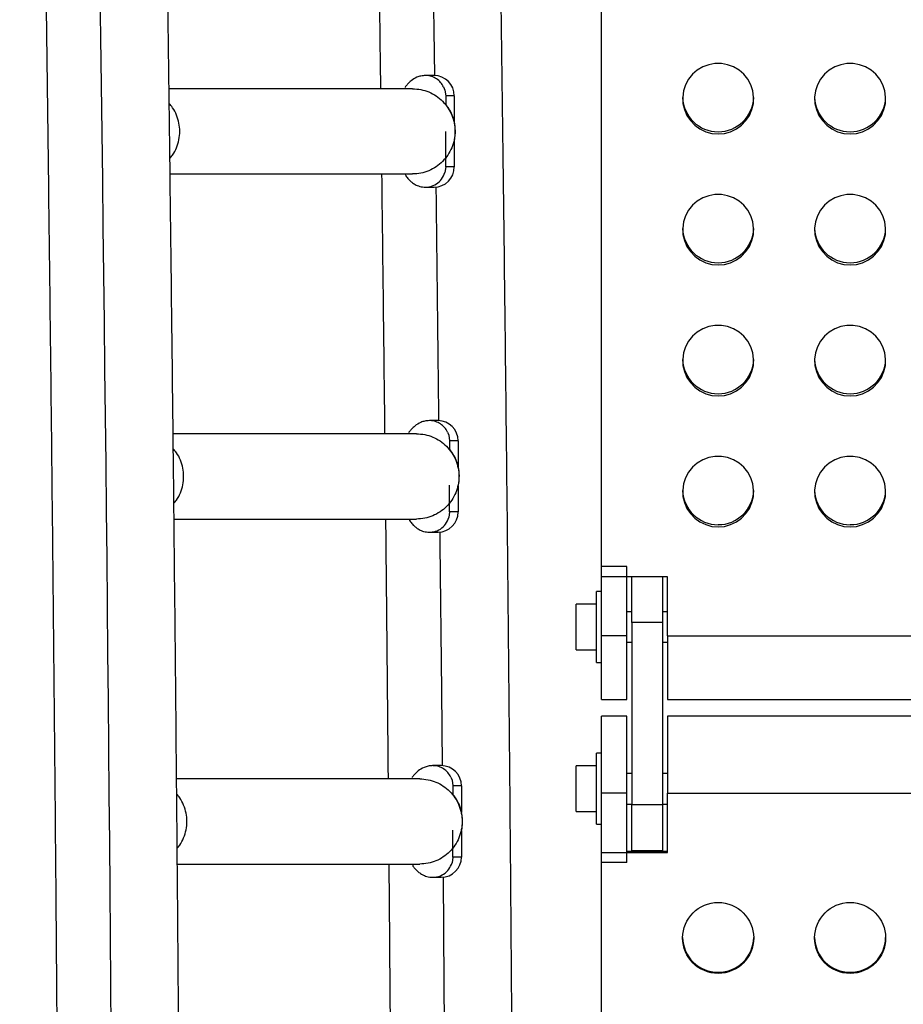
# Model space of a CAD drawing. Extents: x 1603 to 2337, y 1658 to 2386.
# Drawn here: x 1975 to 1986, y 1953 to 1965 of the extents above; entities that cross this region are included whole.
import ezdxf

# ---------------------------------------------------------------- set-up
doc = ezdxf.new("R2010")
doc.units = 0
doc.header["$LTSCALE"] = 0.125
doc.header["$MEASUREMENT"] = 0
doc.layers.add('CONTOUR', color=7, linetype='CONTINUOUS')

msp = doc.modelspace()

# ---------------------------------------------------------------- linework, layer by layer
at = {"layer": 'CONTOUR'}
for p, q in [((1982.0009, 1958.327), (1982.0009, 1968.4886)), ((1979.9403, 1964.4994), (1979.8344, 1964.4994)), ((1979.6755, 1964.3369), (1976.6763, 1964.3369)), ((1980.0579, 1964.3589), (1980.073, 1964.3194)), ((1980.073, 1964.3194), (1980.083, 1964.2494)), ((1980.083, 1964.2494), (1980.083, 1964.1432)), ((1980.1889, 1964.2494), (1980.083, 1964.2494)), ((1980.1889, 1964.2494), (1980.1889, 1963.9231)), ((1980.083, 1963.3744), (1980.083, 1963.8112)), ((1980.1889, 1963.697), (1980.1889, 1963.3744)), ((1980.083, 1963.3744), (1980.073, 1963.3044)), ((1980.1889, 1963.3744), (1980.083, 1963.3744)), ((1976.6896, 1963.2869), (1979.6755, 1963.2869)), ((1979.8344, 1963.1244), (1979.9403, 1963.1244)), ((1979.9886, 1960.2494), (1979.8827, 1960.2494)), ((1979.7238, 1960.0869), (1976.7271, 1960.0869)), ((1980.1061, 1960.1089), (1980.1213, 1960.0694)), ((1980.1213, 1960.0694), (1980.1313, 1959.9994)), ((1980.1313, 1959.9994), (1980.1313, 1959.8932)), ((1980.2372, 1959.9994), (1980.1313, 1959.9994)), ((1980.2372, 1959.9994), (1980.2372, 1959.6731)), ((1980.1313, 1959.1244), (1980.1313, 1959.4539)), ((1980.2372, 1959.447), (1980.2372, 1959.1244)), ((1980.1313, 1959.1244), (1980.1213, 1959.0544)), ((1980.2372, 1959.1244), (1980.1313, 1959.1244)), ((1976.7383, 1959.0369), (1979.7238, 1959.0369)), ((1979.8827, 1958.8744), (1979.9886, 1958.8744)), ((1982.0009, 1957.5998), (1982.0009, 1958.4511)), ((1982.3134, 1958.4511), (1982.0009, 1958.4511)), ((1982.3134, 1957.5998), (1982.3134, 1958.4511)), ((1982.8134, 1958.327), (1982.0009, 1958.327)), ((1982.3759, 1957.7637), (1982.3759, 1958.327)), ((1982.7509, 1958.327), (1982.7509, 1957.7637)), ((1982.8134, 1957.5998), (1982.8134, 1958.327)), ((1982.0009, 1958.144), (1981.9389, 1958.144)), ((1981.9389, 1957.7065), (1981.9389, 1958.144)), ((1981.9389, 1957.9875), (1981.6889, 1957.9875)), ((1981.6889, 1957.4255), (1981.6889, 1957.9875)), ((1982.3759, 1957.894), (1982.3134, 1957.894)), ((1982.8134, 1957.894), (1982.7509, 1957.894)), ((1982.3759, 1957.7637), (1982.3759, 1955.5228)), ((1982.7509, 1957.7637), (1982.3759, 1957.7637)), ((1982.7509, 1957.7637), (1982.7509, 1955.5228)), ((1981.9389, 1957.269), (1981.9389, 1957.7065)), ((1982.0009, 1956.814), (1982.0009, 1957.5998)), ((1982.3134, 1957.5998), (1982.0009, 1957.5998)), ((1982.3134, 1956.814), (1982.3134, 1957.5998)), ((1982.8134, 1957.5998), (1982.8134, 1956.814)), ((1982.8134, 1957.5998), (1995.4384, 1957.5998)), ((1982.3134, 1957.519), (1982.3759, 1957.519)), ((1982.7509, 1957.519), (1982.8134, 1957.519)), ((1981.6889, 1957.4255), (1981.9389, 1957.4255)), ((1981.9389, 1957.269), (1982.0009, 1957.269)), ((1982.0009, 1956.814), (1982.3134, 1956.814)), ((1982.8134, 1956.814), (1995.4384, 1956.814)), ((1982.3134, 1956.6071), (1982.0009, 1956.6071)), ((1982.0009, 1955.6611), (1982.0009, 1956.6071)), ((1982.3134, 1955.6611), (1982.3134, 1956.6071)), ((1995.4384, 1956.6071), (1982.8134, 1956.6071)), ((1982.8134, 1956.6071), (1982.8134, 1955.6611)), ((1982.0009, 1956.1521), (1981.9389, 1956.1521)), ((1981.9389, 1955.7146), (1981.9389, 1956.1521)), ((1980.0285, 1955.9994), (1979.9226, 1955.9994)), ((1981.9389, 1955.9956), (1981.6889, 1955.9956)), ((1981.6889, 1955.4336), (1981.6889, 1955.9956)), ((1982.3759, 1955.9021), (1982.3134, 1955.9021)), ((1982.8134, 1955.9021), (1982.7509, 1955.9021)), ((1979.7637, 1955.8369), (1976.7695, 1955.8369)), ((1980.146, 1955.8589), (1980.1612, 1955.8194)), ((1980.1612, 1955.8194), (1980.1712, 1955.7494)), ((1980.1712, 1955.7494), (1980.1712, 1955.6432)), ((1980.2771, 1955.7494), (1980.1712, 1955.7494)), ((1980.2771, 1955.7494), (1980.2771, 1955.4231)), ((1981.9389, 1955.2771), (1981.9389, 1955.7146)), ((1982.0009, 1954.8052), (1982.0009, 1955.6611)), ((1982.3134, 1955.6611), (1982.0009, 1955.6611)), ((1982.3134, 1954.8052), (1982.3134, 1955.6611)), ((1982.8134, 1954.93), (1982.8134, 1955.6611)), ((1982.8134, 1955.6611), (1995.4384, 1955.6611)), ((1982.3134, 1955.5271), (1982.3759, 1955.5271)), ((1982.7509, 1955.5271), (1982.8134, 1955.5271)), ((1981.6889, 1955.4336), (1981.9389, 1955.4336)), ((1982.3759, 1954.9539), (1982.3759, 1955.5228)), ((1982.3759, 1955.5228), (1982.7509, 1955.5228)), ((1982.7509, 1955.5228), (1982.7509, 1954.9539)), ((1980.1712, 1954.8744), (1980.1712, 1955.2039)), ((1980.2771, 1955.197), (1980.2771, 1954.8744)), ((1981.9389, 1955.2771), (1982.0009, 1955.2771)), ((1982.0009, 1954.93), (1982.8134, 1954.93)), ((1982.0009, 1944.7133), (1982.0009, 1954.93)), ((1982.8134, 1954.9437), (1982.3134, 1954.9437)), ((1982.3759, 1954.9539), (1982.7509, 1954.9539)), ((1980.1712, 1954.8744), (1980.1612, 1954.8044)), ((1980.2771, 1954.8744), (1980.1712, 1954.8744)), ((1982.3134, 1954.8052), (1982.0009, 1954.8052)), ((1976.7787, 1954.7869), (1979.7637, 1954.7869)), ((1979.9226, 1954.6244), (1980.0285, 1954.6244))]:
    msp.add_line(p, q, dxfattribs=at)
at = {"layer": 'CONTOUR', "flags": 128}
for points in [[(1979.9485, 1964.4992), (1979.9298, 1965.8921), (1979.9089, 1967.3757)], [(1983.4384, 1963.7801), (1983.5165, 1963.7871), (1983.5921, 1963.8078), (1983.6628, 1963.8416), (1983.7262, 1963.8874), (1983.7804, 1963.9437), (1983.8236, 1964.0087), (1983.8545, 1964.0803), (1983.8719, 1964.1562), (1983.8754, 1964.234), (1983.8649, 1964.3111), (1983.8407, 1964.3852), (1983.8035, 1964.4538), (1983.7546, 1964.5147), (1983.6955, 1964.5659), (1983.6282, 1964.6058), (1983.5548, 1964.6332), (1983.4776, 1964.6471), (1983.3992, 1964.6471), (1983.322, 1964.6332), (1983.2485, 1964.6058), (1983.1812, 1964.5659), (1983.1221, 1964.5147), (1983.0732, 1964.4538), (1983.0361, 1964.3852), (1983.0118, 1964.3111), (1983.0013, 1964.234), (1983.0048, 1964.1562), (1983.0223, 1964.0803), (1983.0531, 1964.0087), (1983.0963, 1963.9437), (1983.1505, 1963.8874), (1983.214, 1963.8416), (1983.2846, 1963.8078), (1983.3603, 1963.7871), (1983.4384, 1963.7801)], [(1985.0634, 1963.7801), (1985.1415, 1963.7871), (1985.2171, 1963.8078), (1985.2878, 1963.8416), (1985.3512, 1963.8874), (1985.4054, 1963.9437), (1985.4486, 1964.0087), (1985.4795, 1964.0803), (1985.4969, 1964.1562), (1985.5004, 1964.234), (1985.4899, 1964.3111), (1985.4657, 1964.3852), (1985.4285, 1964.4538), (1985.3796, 1964.5147), (1985.3205, 1964.5659), (1985.2532, 1964.6058), (1985.1798, 1964.6332), (1985.1026, 1964.6471), (1985.0242, 1964.6471), (1984.947, 1964.6332), (1984.8735, 1964.6058), (1984.8062, 1964.5659), (1984.7471, 1964.5147), (1984.6982, 1964.4538), (1984.6611, 1964.3852), (1984.6368, 1964.3111), (1984.6263, 1964.234), (1984.6298, 1964.1562), (1984.6473, 1964.0803), (1984.6781, 1964.0087), (1984.7213, 1963.9437), (1984.7755, 1963.8874), (1984.839, 1963.8416), (1984.9096, 1963.8078), (1984.9853, 1963.7871), (1985.0634, 1963.7801)], [(1983.4384, 1962.1668), (1983.5165, 1962.1738), (1983.5921, 1962.1945), (1983.6628, 1962.2283), (1983.7262, 1962.274), (1983.7804, 1962.3303), (1983.8236, 1962.3953), (1983.8545, 1962.4669), (1983.8719, 1962.5428), (1983.8754, 1962.6206), (1983.8649, 1962.6978), (1983.8407, 1962.7719), (1983.8035, 1962.8404), (1983.7546, 1962.9013), (1983.6955, 1962.9526), (1983.6282, 1962.9925), (1983.5548, 1963.0199), (1983.4776, 1963.0338), (1983.3992, 1963.0338), (1983.322, 1963.0199), (1983.2485, 1962.9925), (1983.1812, 1962.9526), (1983.1221, 1962.9013), (1983.0732, 1962.8404), (1983.0361, 1962.7719), (1983.0118, 1962.6978), (1983.0013, 1962.6206), (1983.0048, 1962.5428), (1983.0223, 1962.4669), (1983.0531, 1962.3953), (1983.0963, 1962.3303), (1983.1505, 1962.274), (1983.214, 1962.2283), (1983.2846, 1962.1945), (1983.3603, 1962.1738), (1983.4384, 1962.1668)], [(1985.0634, 1962.1668), (1985.1415, 1962.1738), (1985.2171, 1962.1945), (1985.2878, 1962.2283), (1985.3512, 1962.274), (1985.4054, 1962.3303), (1985.4486, 1962.3953), (1985.4795, 1962.4669), (1985.4969, 1962.5428), (1985.5004, 1962.6206), (1985.4899, 1962.6978), (1985.4657, 1962.7719), (1985.4285, 1962.8404), (1985.3796, 1962.9013), (1985.3205, 1962.9526), (1985.2532, 1962.9925), (1985.1798, 1963.0199), (1985.1026, 1963.0338), (1985.0242, 1963.0338), (1984.947, 1963.0199), (1984.8735, 1962.9925), (1984.8062, 1962.9526), (1984.7471, 1962.9013), (1984.6982, 1962.8404), (1984.6611, 1962.7719), (1984.6368, 1962.6978), (1984.6263, 1962.6206), (1984.6298, 1962.5428), (1984.6473, 1962.4669), (1984.6781, 1962.3953), (1984.7213, 1962.3303), (1984.7755, 1962.274), (1984.839, 1962.2283), (1984.9096, 1962.1945), (1984.9853, 1962.1738), (1985.0634, 1962.1668)], [(1983.4384, 1960.5535), (1983.5165, 1960.5604), (1983.5921, 1960.5811), (1983.6628, 1960.6149), (1983.7262, 1960.6607), (1983.7804, 1960.717), (1983.8236, 1960.782), (1983.8545, 1960.8536), (1983.8719, 1960.9295), (1983.8754, 1961.0073), (1983.8649, 1961.0845), (1983.8407, 1961.1585), (1983.8035, 1961.2271), (1983.7546, 1961.288), (1983.6955, 1961.3392), (1983.6282, 1961.3792), (1983.5548, 1961.4065), (1983.4776, 1961.4204), (1983.3992, 1961.4204), (1983.322, 1961.4065), (1983.2485, 1961.3792), (1983.1812, 1961.3392), (1983.1221, 1961.288), (1983.0732, 1961.2271), (1983.0361, 1961.1585), (1983.0118, 1961.0845), (1983.0013, 1961.0073), (1983.0048, 1960.9295), (1983.0223, 1960.8536), (1983.0531, 1960.782), (1983.0963, 1960.717), (1983.1505, 1960.6607), (1983.214, 1960.6149), (1983.2846, 1960.5811), (1983.3603, 1960.5604), (1983.4384, 1960.5535)], [(1985.0634, 1960.5535), (1985.1415, 1960.5604), (1985.2171, 1960.5811), (1985.2878, 1960.6149), (1985.3512, 1960.6607), (1985.4054, 1960.717), (1985.4486, 1960.782), (1985.4795, 1960.8536), (1985.4969, 1960.9295), (1985.5004, 1961.0073), (1985.4899, 1961.0845), (1985.4657, 1961.1585), (1985.4285, 1961.2271), (1985.3796, 1961.288), (1985.3205, 1961.3392), (1985.2532, 1961.3792), (1985.1798, 1961.4065), (1985.1026, 1961.4204), (1985.0242, 1961.4204), (1984.947, 1961.4065), (1984.8735, 1961.3792), (1984.8062, 1961.3392), (1984.7471, 1961.288), (1984.6982, 1961.2271), (1984.6611, 1961.1585), (1984.6368, 1961.0845), (1984.6263, 1961.0073), (1984.6298, 1960.9295), (1984.6473, 1960.8536), (1984.6781, 1960.782), (1984.7213, 1960.717), (1984.7755, 1960.6607), (1984.839, 1960.6149), (1984.9096, 1960.5811), (1984.9853, 1960.5604), (1985.0634, 1960.5535)], [(1983.4384, 1958.9401), (1983.5165, 1958.9471), (1983.5921, 1958.9678), (1983.6628, 1959.0016), (1983.7262, 1959.0474), (1983.7804, 1959.1037), (1983.8236, 1959.1686), (1983.8545, 1959.2402), (1983.8719, 1959.3162), (1983.8754, 1959.394), (1983.8649, 1959.4711), (1983.8407, 1959.5452), (1983.8035, 1959.6138), (1983.7546, 1959.6746), (1983.6955, 1959.7259), (1983.6282, 1959.7658), (1983.5548, 1959.7932), (1983.4776, 1959.8071), (1983.3992, 1959.8071), (1983.322, 1959.7932), (1983.2485, 1959.7658), (1983.1812, 1959.7259), (1983.1221, 1959.6746), (1983.0732, 1959.6138), (1983.0361, 1959.5452), (1983.0118, 1959.4711), (1983.0013, 1959.394), (1983.0048, 1959.3162), (1983.0223, 1959.2402), (1983.0531, 1959.1686), (1983.0963, 1959.1037), (1983.1505, 1959.0474), (1983.214, 1959.0016), (1983.2846, 1958.9678), (1983.3603, 1958.9471), (1983.4384, 1958.9401)], [(1985.0634, 1958.9401), (1985.1415, 1958.9471), (1985.2171, 1958.9678), (1985.2878, 1959.0016), (1985.3512, 1959.0474), (1985.4054, 1959.1037), (1985.4486, 1959.1686), (1985.4795, 1959.2402), (1985.4969, 1959.3162), (1985.5004, 1959.394), (1985.4899, 1959.4711), (1985.4657, 1959.5452), (1985.4285, 1959.6138), (1985.3796, 1959.6746), (1985.3205, 1959.7259), (1985.2532, 1959.7658), (1985.1798, 1959.7932), (1985.1026, 1959.8071), (1985.0242, 1959.8071), (1984.947, 1959.7932), (1984.8735, 1959.7658), (1984.8062, 1959.7259), (1984.7471, 1959.6746), (1984.6982, 1959.6138), (1984.6611, 1959.5452), (1984.6368, 1959.4711), (1984.6263, 1959.394), (1984.6298, 1959.3162), (1984.6473, 1959.2402), (1984.6781, 1959.1686), (1984.7213, 1959.1037), (1984.7755, 1959.0474), (1984.839, 1959.0016), (1984.9096, 1958.9678), (1984.9853, 1958.9471), (1985.0634, 1958.9401)], [(1980.0427, 1955.999), (1980.0341, 1956.92), (1980.0162, 1958.7174), (1980.0145, 1958.8757)], [(1980.0772, 1951.7488), (1980.0654, 1953.3215), (1980.0547, 1954.6258)]]:
    msp.add_lwpolyline(points, dxfattribs=at)
at = {"layer": 'CONTOUR'}
for centre in [(1983.4383, 1953.8774), (1985.0633, 1953.8774)]:
    msp.add_circle(centre, 0.4373, dxfattribs=at)
for centre, radius, start, end in [((-184.2465, 1936.1522), 2160.2758, 359.2807727, 1.2585929), ((1979.9396, 1964.2501), 0.2493, 359.83886, 89.83795), ((1983.4367, 1964.2435), 0.4359, 182.011, 270.21581), ((1983.4399, 1964.2437), 0.436, 269.80135, 357.97185), ((1985.0617, 1964.2435), 0.4359, 182.011, 270.21581), ((1985.0649, 1964.2437), 0.436, 269.80135, 357.97184), ((1979.9396, 1963.3737), 0.2493, 270.16205, 0.16114), ((-164.1763, 1936.49), 2144.3077, 0.6348547, 0.7117222), ((1983.4367, 1962.6302), 0.4359, 182.011, 270.21581), ((1983.4399, 1962.6303), 0.436, 269.80135, 357.97184), ((1985.0617, 1962.6302), 0.4359, 182.011, 270.21581), ((1985.0649, 1962.6303), 0.436, 269.80135, 357.97184), ((1983.4367, 1961.0169), 0.4359, 182.011, 270.21581), ((1983.4399, 1961.017), 0.436, 269.80135, 357.97184), ((1985.0617, 1961.0169), 0.4359, 182.011, 270.21581), ((1985.0649, 1961.017), 0.436, 269.80135, 357.97185), ((1979.9879, 1960.0001), 0.2493, 359.83886, 89.83795), ((1983.4367, 1959.4035), 0.4359, 182.011, 270.21581), ((1983.4399, 1959.4037), 0.436, 269.80135, 357.97184), ((1985.0617, 1959.4035), 0.4359, 182.011, 270.21581), ((1985.0649, 1959.4037), 0.436, 269.80135, 357.97184), ((1979.9879, 1959.1237), 0.2493, 270.16205, 0.16114), ((1980.0278, 1955.7501), 0.2493, 359.83886, 89.83795), ((1980.0278, 1954.8737), 0.2493, 270.16205, 0.16114), ((1983.438, 1953.891), 0.4371, 180.95221, 270.05458), ((1983.4388, 1953.891), 0.4371, 269.94974, 359.04348), ((1985.063, 1953.891), 0.4371, 180.95221, 270.05458), ((1985.0638, 1953.891), 0.4371, 269.94974, 359.04347)]:
    msp.add_arc(centre, radius, start, end, dxfattribs=at)
for points, knots in [([(1974.8377, 1983.6615), (1974.8379, 1983.6543), (1974.8504, 1983.0934), (1974.8745, 1981.977), (1974.9094, 1980.3114), (1974.943, 1978.6432), (1974.9753, 1976.9729), (1975.0062, 1975.3003), (1975.0359, 1973.6256), (1975.0643, 1971.9489), (1975.0914, 1970.2703), (1975.1172, 1968.5898), (1975.1416, 1966.9076), (1975.1648, 1965.2238), (1975.1867, 1963.5384), (1975.2072, 1961.8515), (1975.2265, 1960.1633), (1975.2444, 1958.4738), (1975.261, 1956.783), (1975.2764, 1955.0912), (1975.2904, 1953.3984), (1975.303, 1951.7046), (1975.3144, 1950.01), (1975.3245, 1948.3146), (1975.3332, 1946.6186), (1975.3407, 1944.9221), (1975.3468, 1943.2251), (1975.3516, 1941.5277), (1975.3551, 1939.83), (1975.3572, 1938.1321), (1975.3581, 1936.4341), (1975.3576, 1934.7361), (1975.3558, 1933.0381), (1975.3527, 1931.3404), (1975.3483, 1929.6429), (1975.3426, 1927.9457), (1975.3355, 1926.249), (1975.3272, 1924.5529), (1975.3175, 1922.8573), (1975.3065, 1921.1625), (1975.2942, 1919.4685), (1975.2806, 1917.7753), (1975.2656, 1916.0832), (1975.2494, 1914.3921), (1975.2318, 1912.7022), (1975.2129, 1911.0137), (1975.1979, 1909.7396), (1975.1888, 1909.0289), (1975.1869, 1908.8801)], [0, 0, 0, 0, 0.0002929, 0.0228772, 0.0454615, 0.0680459, 0.0906303, 0.1132147, 0.1357992, 0.1583837, 0.1809682, 0.2035527, 0.2261373, 0.2487219, 0.2713065, 0.2938911, 0.3164758, 0.3390604, 0.3616451, 0.3842298, 0.4068145, 0.4293993, 0.451984, 0.4745688, 0.4971535, 0.5197383, 0.5423231, 0.5649079, 0.5874927, 0.6100775, 0.6326623, 0.6552471, 0.6778319, 0.7004167, 0.7230015, 0.7455862, 0.768171, 0.7907558, 0.8133406, 0.8359253, 0.8585101, 0.8810948, 0.9036796, 0.9262643, 0.948849, 0.9714337, 0.9940183, 1, 1, 1, 1]), ([(1976.6906, 1909.1645), (1976.6961, 1909.6113), (1976.7085, 1910.6207), (1976.7264, 1912.1943), (1976.7443, 1913.885), (1976.761, 1915.5769), (1976.7763, 1917.2699), (1976.7903, 1918.9639), (1976.803, 1920.6588), (1976.8144, 1922.3546), (1976.8245, 1924.0511), (1976.8332, 1925.7483), (1976.8407, 1927.446), (1976.8468, 1929.1442), (1976.8516, 1930.8428), (1976.8551, 1932.5416), (1976.8572, 1934.2407), (1976.8581, 1935.9398), (1976.8576, 1937.639), (1976.8558, 1939.3381), (1976.8527, 1941.037), (1976.8483, 1942.7356), (1976.8426, 1944.4339), (1976.8355, 1946.1318), (1976.8271, 1947.8291), (1976.8175, 1949.5258), (1976.8065, 1951.2218), (1976.7941, 1952.917), (1976.7805, 1954.6113), (1976.7656, 1956.3046), (1976.7493, 1957.9969), (1976.7317, 1959.6879), (1976.7129, 1961.3777), (1976.6927, 1963.0662), (1976.6712, 1964.7532), (1976.6484, 1966.4387), (1976.6243, 1968.1226), (1976.5988, 1969.8048), (1976.5721, 1971.4851), (1976.5441, 1973.1636), (1976.5148, 1974.8401), (1976.4841, 1976.5145), (1976.4522, 1978.1868), (1976.419, 1979.8569), (1976.3844, 1981.5244), (1976.3574, 1982.7925), (1976.3415, 1983.5042), (1976.338, 1983.6615)], [0, 0, 0, 0, 0.0180166, 0.0407037, 0.0633907, 0.0860777, 0.1087647, 0.1314517, 0.1541387, 0.1768256, 0.1995126, 0.2221995, 0.2448864, 0.2675733, 0.2902603, 0.3129472, 0.3356341, 0.358321, 0.3810079, 0.4036948, 0.4263817, 0.4490686, 0.4717555, 0.4944424, 0.5171294, 0.5398163, 0.5625032, 0.5851902, 0.6078771, 0.6305641, 0.6532511, 0.6759381, 0.6986251, 0.7213122, 0.7439992, 0.7666863, 0.7893734, 0.8120605, 0.8347476, 0.8574348, 0.880122, 0.9028092, 0.9254965, 0.9481837, 0.9708711, 0.9935584, 1, 1, 1, 1]), ([(1980.7932, 1909.0226), (1980.7998, 1909.5597), (1980.8133, 1910.6593), (1980.8321, 1912.3233), (1980.8499, 1914.0141), (1980.8665, 1915.7061), (1980.8817, 1917.3992), (1980.8956, 1919.0933), (1980.9082, 1920.7883), (1980.9195, 1922.4841), (1980.9295, 1924.1807), (1980.9381, 1925.8779), (1980.9455, 1927.5757), (1980.9515, 1929.2739), (1980.9562, 1930.9725), (1980.9596, 1932.6713), (1980.9616, 1934.3704), (1980.9624, 1936.0695), (1980.9618, 1937.7687), (1980.9599, 1939.4678), (1980.9567, 1941.1667), (1980.9522, 1942.8653), (1980.9464, 1944.5636), (1980.9392, 1946.2614), (1980.9307, 1947.9587), (1980.9209, 1949.6554), (1980.9098, 1951.3513), (1980.8974, 1953.0464), (1980.8837, 1954.7406), (1980.8687, 1956.4339), (1980.8523, 1958.126), (1980.8346, 1959.817), (1980.8156, 1961.5067), (1980.7954, 1963.1951), (1980.7738, 1964.882), (1980.7509, 1966.5673), (1980.7266, 1968.2511), (1980.7011, 1969.9331), (1980.6743, 1971.6133), (1980.6462, 1973.2917), (1980.6168, 1974.968), (1980.586, 1976.6423), (1980.554, 1978.3144), (1980.5207, 1979.9843), (1980.486, 1981.6517), (1980.4598, 1982.8772), (1980.4449, 1983.5465), (1980.4423, 1983.6615)], [0, 0, 0, 0, 0.021614, 0.0442579, 0.0669018, 0.0895457, 0.1121895, 0.1348333, 0.1574772, 0.180121, 0.2027648, 0.2254085, 0.2480523, 0.2706961, 0.2933399, 0.3159836, 0.3386274, 0.3612711, 0.3839149, 0.4065587, 0.4292024, 0.4518462, 0.4744899, 0.4971337, 0.5197775, 0.5424213, 0.5650651, 0.5877089, 0.6103527, 0.6329965, 0.6556404, 0.6782842, 0.7009281, 0.723572, 0.7462159, 0.7688598, 0.7915037, 0.8141477, 0.8367917, 0.8594357, 0.8820798, 0.9047239, 0.927368, 0.9500121, 0.9726563, 0.9953005, 1, 1, 1, 1]), ([(1979.2365, 1967.5369), (1979.2402, 1967.2842), (1979.2521, 1966.4709), (1979.2667, 1965.4042), (1979.2771, 1964.5896), (1979.2804, 1964.3369)], [0, 0, 0, 0, 0.2371038, 0.7633292, 1, 1, 1, 1]), ([(1979.8344, 1964.4994), (1979.8152, 1964.4981), (1979.7773, 1964.4956), (1979.7133, 1964.4737), (1979.6547, 1964.4355), (1979.6126, 1964.393), (1979.5864, 1964.3611), (1979.5789, 1964.353), (1979.5833, 1964.3517), (1979.5836, 1964.3517)], [0, 0, 0, 0, 0.1077077, 0.2119122, 0.4104657, 0.5990702, 0.7824574, 0.9836218, 1, 1, 1, 1]), ([(1980.0579, 1964.3589), (1980.0465, 1964.3784), (1980.0237, 1964.4173), (1979.9714, 1964.4614), (1979.9103, 1964.4906), (1979.8627, 1964.499), (1979.8374, 1964.4993), (1979.8344, 1964.4994)], [0, 0, 0, 0, 0.2419653, 0.4839307, 0.725896, 0.9678613, 1, 1, 1, 1]), ([(1976.6872, 1963.4797), (1976.6986, 1963.4929), (1976.7325, 1963.532), (1976.7711, 1963.6101), (1976.8016, 1963.7087), (1976.8115, 1963.8119), (1976.8016, 1963.915), (1976.7712, 1964.0137), (1976.7301, 1964.0956), (1976.6931, 1964.138), (1976.6786, 1964.1546)], [0, 0, 0, 0, 0.0712128, 0.2110543, 0.3508958, 0.4907372, 0.6305787, 0.7704202, 0.9102617, 1, 1, 1, 1]), ([(1980.1795, 1963.6826), (1980.1813, 1963.6826), (1980.1839, 1963.6826), (1980.1896, 1963.6979), (1980.194, 1963.7152), (1980.1982, 1963.7386), (1980.2044, 1963.7927), (1980.203, 1963.8745), (1980.184, 1963.9613), (1980.1604, 1964.024), (1980.141, 1964.0635), (1980.1223, 1964.0946), (1980.0985, 1964.128), (1980.081, 1964.1461), (1980.0709, 1964.1535), (1980.0685, 1964.1523), (1980.0676, 1964.1518)], [0, 0, 0, 0, 0.067462, 0.0965554, 0.1228806, 0.1498386, 0.1803723, 0.3043842, 0.421791, 0.4770753, 0.5297575, 0.583997, 0.6438119, 0.7907179, 0.914295, 1, 1, 1, 1]), ([(1979.8344, 1963.1244), (1979.8522, 1963.1255), (1979.8996, 1963.1286), (1979.9716, 1963.1601), (1980.0393, 1963.2212), (1980.0618, 1963.2766), (1980.073, 1963.3044)], [0, 0, 0, 0, 0.1677824, 0.4451882, 0.7225941, 1, 1, 1, 1]), ([(1979.2938, 1963.2869), (1979.3003, 1962.7655), (1979.3134, 1961.6995), (1979.3253, 1960.6322), (1979.3314, 1960.0869)], [0, 0, 0, 0, 0.4890775, 1, 1, 1, 1]), ([(1979.592, 1963.2746), (1979.5907, 1963.2736), (1979.5861, 1963.2701), (1979.6003, 1963.2522), (1979.6262, 1963.2201), (1979.6644, 1963.185), (1979.706, 1963.1566), (1979.7626, 1963.1307), (1979.81, 1963.1265), (1979.8344, 1963.1244)], [0, 0, 0, 0, 0.0820394, 0.2776167, 0.492539, 0.608731, 0.7316279, 0.8619018, 1, 1, 1, 1]), ([(1979.8827, 1960.2494), (1979.8634, 1960.2481), (1979.8256, 1960.2456), (1979.7615, 1960.2237), (1979.7029, 1960.1855), (1979.6608, 1960.143), (1979.6347, 1960.1111), (1979.6272, 1960.103), (1979.6316, 1960.1017), (1979.6319, 1960.1017)], [0, 0, 0, 0, 0.1077077, 0.2119122, 0.4104657, 0.5990702, 0.7824574, 0.9836218, 1, 1, 1, 1]), ([(1980.1061, 1960.1089), (1980.0947, 1960.1284), (1980.0719, 1960.1673), (1980.0196, 1960.2114), (1979.9586, 1960.2406), (1979.9109, 1960.249), (1979.8856, 1960.2493), (1979.8827, 1960.2494)], [0, 0, 0, 0, 0.2419653, 0.4839307, 0.725896, 0.9678613, 1, 1, 1, 1]), ([(1976.7363, 1959.2307), (1976.7474, 1959.2436), (1976.781, 1959.2824), (1976.8193, 1959.3601), (1976.8499, 1959.4587), (1976.8598, 1959.5619), (1976.8499, 1959.665), (1976.8194, 1959.7637), (1976.779, 1959.8445), (1976.7428, 1959.8861), (1976.7291, 1959.9018)], [0, 0, 0, 0, 0.0699072, 0.210691, 0.3514748, 0.4922586, 0.6330424, 0.7738262, 0.91461, 1, 1, 1, 1]), ([(1980.2278, 1959.4326), (1980.2296, 1959.4326), (1980.2322, 1959.4326), (1980.2378, 1959.4479), (1980.2423, 1959.4652), (1980.2465, 1959.4886), (1980.2527, 1959.5427), (1980.2513, 1959.6245), (1980.2323, 1959.7113), (1980.2087, 1959.774), (1980.1893, 1959.8135), (1980.1706, 1959.8446), (1980.1467, 1959.878), (1980.1292, 1959.8961), (1980.1192, 1959.9035), (1980.1168, 1959.9023), (1980.1158, 1959.9018)], [0, 0, 0, 0, 0.067462, 0.0965554, 0.1228806, 0.1498386, 0.1803723, 0.3043842, 0.421791, 0.4770753, 0.5297575, 0.583997, 0.6438119, 0.7907179, 0.914295, 1, 1, 1, 1]), ([(1979.8827, 1958.8744), (1979.9005, 1958.8755), (1979.9479, 1958.8786), (1980.0199, 1958.9101), (1980.0876, 1958.9712), (1980.1101, 1959.0266), (1980.1213, 1959.0544)], [0, 0, 0, 0, 0.1677824, 0.4451882, 0.7225941, 1, 1, 1, 1]), ([(1979.3425, 1959.0369), (1979.3449, 1958.8061), (1979.3534, 1958.0122), (1979.3638, 1956.9455), (1979.3712, 1956.1092), (1979.3737, 1955.8369)], [0, 0, 0, 0, 0.2165102, 0.744892, 1, 1, 1, 1]), ([(1979.6403, 1959.0246), (1979.6389, 1959.0236), (1979.6344, 1959.0201), (1979.6485, 1959.0022), (1979.6745, 1958.9701), (1979.7127, 1958.935), (1979.7542, 1958.9066), (1979.8108, 1958.8807), (1979.8583, 1958.8765), (1979.8827, 1958.8744)], [0, 0, 0, 0, 0.0820394, 0.2776167, 0.492539, 0.608731, 0.7316279, 0.8619018, 1, 1, 1, 1]), ([(1979.9226, 1955.9994), (1979.9034, 1955.9981), (1979.8655, 1955.9956), (1979.8015, 1955.9737), (1979.7428, 1955.9355), (1979.7008, 1955.893), (1979.6746, 1955.8611), (1979.6671, 1955.853), (1979.6715, 1955.8517), (1979.6718, 1955.8517)], [0, 0, 0, 0, 0.1077077, 0.2119122, 0.4104657, 0.5990702, 0.7824574, 0.9836218, 1, 1, 1, 1]), ([(1980.146, 1955.8589), (1980.1346, 1955.8784), (1980.1119, 1955.9173), (1980.0596, 1955.9614), (1979.9985, 1955.9906), (1979.9509, 1955.999), (1979.9256, 1955.9993), (1979.9226, 1955.9994)], [0, 0, 0, 0, 0.2419653, 0.4839307, 0.725896, 0.9678613, 1, 1, 1, 1]), ([(1976.777, 1954.9817), (1976.7879, 1954.9943), (1976.8211, 1955.0328), (1976.8593, 1955.1101), (1976.8898, 1955.2087), (1976.8997, 1955.3119), (1976.8898, 1955.415), (1976.8593, 1955.5137), (1976.8195, 1955.5936), (1976.7841, 1955.6344), (1976.7711, 1955.6493)], [0, 0, 0, 0, 0.0685505, 0.2102243, 0.3518981, 0.4935719, 0.6352456, 0.7769194, 0.9185932, 1, 1, 1, 1]), ([(1980.2677, 1955.1826), (1980.2695, 1955.1826), (1980.2721, 1955.1826), (1980.2778, 1955.1979), (1980.2822, 1955.2152), (1980.2864, 1955.2386), (1980.2926, 1955.2927), (1980.2912, 1955.3745), (1980.2722, 1955.4613), (1980.2486, 1955.524), (1980.2292, 1955.5635), (1980.2105, 1955.5946), (1980.1867, 1955.628), (1980.1691, 1955.6461), (1980.1591, 1955.6535), (1980.1567, 1955.6523), (1980.1558, 1955.6518)], [0, 0, 0, 0, 0.067462, 0.0965554, 0.1228806, 0.1498386, 0.1803723, 0.3043842, 0.421791, 0.4770753, 0.5297575, 0.583997, 0.6438119, 0.7907179, 0.914295, 1, 1, 1, 1]), ([(1979.9226, 1954.6244), (1979.9404, 1954.6255), (1979.9878, 1954.6286), (1980.0598, 1954.6601), (1980.1275, 1954.7212), (1980.15, 1954.7766), (1980.1612, 1954.8044)], [0, 0, 0, 0, 0.1677824, 0.4451882, 0.7225941, 1, 1, 1, 1]), ([(1979.383, 1954.7869), (1979.3872, 1954.281), (1979.3962, 1953.2147), (1979.4039, 1952.1476), (1979.4079, 1951.5869)], [0, 0, 0, 0, 0.47449097, 1, 1, 1, 1]), ([(1979.6802, 1954.7746), (1979.6788, 1954.7736), (1979.6743, 1954.7701), (1979.6885, 1954.7522), (1979.7144, 1954.7201), (1979.7526, 1954.685), (1979.7942, 1954.6566), (1979.8508, 1954.6307), (1979.8982, 1954.6265), (1979.9226, 1954.6244)], [0, 0, 0, 0, 0.0820394, 0.2776167, 0.492539, 0.608731, 0.7316279, 0.8619018, 1, 1, 1, 1])]:
    msp.add_open_spline(points, degree=3, knots=knots, dxfattribs=at)
for points in [[(1979.6755, 1964.3369), (1979.7097, 1964.3349), (1979.778, 1964.331), (1979.8766, 1964.2998), (1979.9674, 1964.2513), (1980.047, 1964.1855), (1980.1124, 1964.1054), (1980.1609, 1964.0141), (1980.1908, 1963.9149), (1980.2009, 1963.8119), (1980.1908, 1963.7088), (1980.1609, 1963.6097), (1980.1124, 1963.5183), (1980.047, 1963.4383), (1979.9674, 1963.3725), (1979.8766, 1963.3239), (1979.778, 1963.2927), (1979.7097, 1963.2888), (1979.6755, 1963.2869)], [(1979.7238, 1960.0869), (1979.758, 1960.0849), (1979.8263, 1960.081), (1979.9249, 1960.0498), (1980.0157, 1960.0013), (1980.0953, 1959.9355), (1980.1607, 1959.8554), (1980.2092, 1959.7641), (1980.2391, 1959.6649), (1980.2492, 1959.5619), (1980.2391, 1959.4588), (1980.2092, 1959.3597), (1980.1607, 1959.2683), (1980.0953, 1959.1883), (1980.0157, 1959.1225), (1979.9249, 1959.0739), (1979.8263, 1959.0427), (1979.758, 1959.0388), (1979.7238, 1959.0369)], [(1979.7637, 1955.8369), (1979.7979, 1955.8349), (1979.8662, 1955.831), (1979.9648, 1955.7998), (1980.0556, 1955.7513), (1980.1352, 1955.6855), (1980.2006, 1955.6054), (1980.2491, 1955.5141), (1980.279, 1955.4149), (1980.2891, 1955.3119), (1980.279, 1955.2088), (1980.2491, 1955.1097), (1980.2006, 1955.0183), (1980.1352, 1954.9383), (1980.0556, 1954.8725), (1979.9648, 1954.8239), (1979.8662, 1954.7927), (1979.7979, 1954.7888), (1979.7637, 1954.7869)]]:
    msp.add_open_spline(points, degree=3, dxfattribs=at)

doc.saveas('drawing.dxf')
